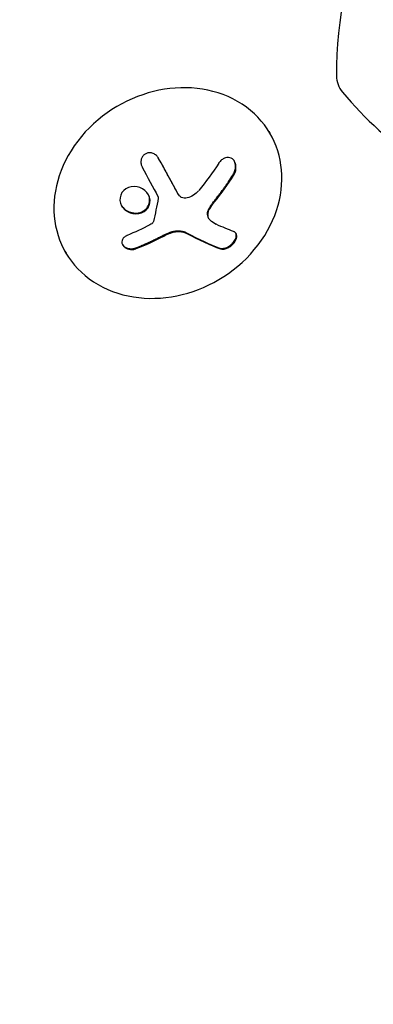
# Model space of a CAD drawing. Units: millimetres. Extents: x -5898 to 6796, y -6818 to 7870.
# Drawn here: x 803 to 845, y 459 to 576 of the extents above; entities that cross this region are included whole.
import ezdxf

# ---------------------------------------------------------------- set-up
doc = ezdxf.new("R2010")
doc.units = ezdxf.units.MM
doc.header["$LTSCALE"] = 20
doc.linetypes.add('HIDDEN', pattern=[9.525, 6.35, -3.175])
doc.layers.add('2d', color=230, linetype='Continuous')
doc.layers.add('EN-Free_Space_Hatch', color=10, linetype='HIDDEN')

msp = doc.modelspace()

# ---------------------------------------------------------------- hatches: boundary and pattern name
at = {"layer": 'EN-Free_Space_Hatch'}
h = msp.add_hatch(dxfattribs=at)
h.set_pattern_fill('ANSI31', color=256, scale=100)
h.set_pattern_definition([(346.7138, (-3961.82, 5322.57), (72.966, 309.002), [])])
edge = h.paths.add_edge_path()
edge.add_arc((-714.36, 6002.69), 1121.1, 214.15082, 252.57984)
edge.add_arc((-1646.04, 3033.36), 1990.97, 34.40239, 72.57984, ccw=False)
edge.add_line((-3.32, 4158.26), (828.22, 5598.52))
edge.add_arc((1694.25, 5098.52), 1000, -30, 150, ccw=False)
edge.add_line((2560.27, 4598.52), (1334.55, 2475.5))
edge.add_arc((468.52, 2975.5), 1000, 240.7167, 330, ccw=False)
edge.add_arc((-478.17, 2992.47), 1000, 210, 297.22963, ccw=False)
edge.add_line((-1344.19, 2492.47), (-1642.76, 3009.6))
edge.add_arc((-1231.05, 5265.2), 2292.87, 211.71381, 259.65588, ccw=False)
edge.add_line((-3181.56, 4059.89), (-3961.82, 5322.57))
edge.add_arc((-3111.14, 5848.24), 1000, 31.71381, 211.71381, ccw=False)
edge.add_line((-2260.45, 6373.92), (-1642.14, 5373.33))
edge = h.paths.add_edge_path()
edge.add_arc((-2365.08, 1623), 500, 0, 360)
edge = h.paths.add_edge_path()
edge.add_line((-3314.3, -2950.63), (-1958.96, -4421.37))
edge.add_line((-1958.96, -4421.37), (-3195.22, -5560.62))
edge.add_arc((-3872.89, -4825.25), 1000, 222.66156, 312.66156, ccw=False)
edge.add_arc((-3872.89, -4825.25), 1000, 132.66156, 222.66156, ccw=False)
edge.add_line((-4550.55, -4089.88), (-3314.3, -2950.63))

# ---------------------------------------------------------------- linework, layer by layer
at = {"layer": '2d'}
for p, q in [((832.44, 562.68), (832.53, 562.53)), ((821.72, 555.24), (821.67, 555.33)), ((825.34, 552.36), (825.29, 552.45)), ((808.3, 548.5), (808.43, 548.28))]:
    msp.add_line(p, q, dxfattribs=at)
for centre, radius, start, end in [((890.43, 569.37), 50, 156.9217, 180.1017), ((843.43, 569.29), 3, 180.1017, 220.1478), ((879.36, 599.59), 50, 220.1478, 234.4225)]:
    msp.add_arc(centre, radius, start, end, dxfattribs=at)
for centre, major_axis, ratio, start_param, end_param in [((820.48, 555.4), (12.05, 7.13), 0.849675, -2.695149, 3.588036), ((816.41, 559.75), (14.54, -11.06), 0.22767, -0.960077, -0.633479), ((816.46, 559.66), (14.54, -11.06), 0.22767, -0.960077, -0.633479)]:
    msp.add_ellipse(centre, major_axis=major_axis, ratio=ratio, start_param=start_param, end_param=end_param, dxfattribs=at)
at = {"layer": '2d', "extrusion": (0, 0, -1)}
for centre, major_axis, ratio, start_param, end_param in [((816.73, 561.26), (-11.79, -14.01), 0.505384, -1.819767, -1.59787), ((816.59, 561.79), (-14.97, -10.47), 0.526201, -1.329323, -1.159872), ((818.03, 561.72), (-14.55, 11.07), 0.22767, -2.507739, -2.329724)]:
    msp.add_ellipse(centre, major_axis=major_axis, ratio=ratio, start_param=start_param, end_param=end_param, dxfattribs=at)
at = {"layer": '2d'}
for points, knots in [([(819.39, 559.51), (819.32, 559.64), (819.23, 559.76), (819.12, 559.85), (819.01, 559.95), (818.88, 560.03), (818.74, 560.09), (818.61, 560.14), (818.46, 560.17), (818.32, 560.17), (818.19, 560.17), (818.06, 560.14), (817.95, 560.1), (817.84, 560.05), (817.74, 559.99), (817.65, 559.92), (817.57, 559.84), (817.5, 559.75), (817.44, 559.66), (817.38, 559.56), (817.34, 559.45), (817.32, 559.33), (817.29, 559.21), (817.28, 559.09), (817.29, 558.96), (817.31, 558.83), (817.34, 558.69), (817.4, 558.57), (817.41, 558.53), (817.43, 558.5), (817.45, 558.46)], [0, 0, 0, 0, 0.123267, 0.123267, 0.123267, 0.246944, 0.246944, 0.246944, 0.364412, 0.364412, 0.364412, 0.469764, 0.469764, 0.469764, 0.565076, 0.565076, 0.565076, 0.656937, 0.656937, 0.656937, 0.751946, 0.751946, 0.751946, 0.854928, 0.854928, 0.854928, 0.968152, 0.968152, 0.968152, 1, 1, 1, 1]), ([(821.65, 555.36), (821.63, 555.4), (821.6, 555.47), (821.56, 555.53), (821.54, 555.57), (821.53, 555.6), (821.49, 555.66), (821.46, 555.72), (821.42, 555.8), (821.4, 555.83), (821.39, 555.85), (821.38, 555.86), (821.33, 555.95), (821.29, 556.04), (821.22, 556.17), (821.18, 556.23), (821.14, 556.31), (821.12, 556.35), (821.11, 556.37), (821.1, 556.38), (821.05, 556.47), (821, 556.56), (820.93, 556.69), (820.89, 556.76), (820.85, 556.83), (820.83, 556.87), (820.82, 556.89), (820.81, 556.91), (820.76, 557), (820.69, 557.13), (820.61, 557.28), (820.56, 557.36), (820.54, 557.4), (820.53, 557.42), (820.52, 557.43), (820.47, 557.53), (820.4, 557.66), (820.32, 557.82), (820.27, 557.9), (820.25, 557.93), (820.24, 557.95), (820.23, 557.97), (820.18, 558.06), (820.11, 558.19), (820.02, 558.35), (819.98, 558.43), (819.96, 558.47), (819.95, 558.49), (819.94, 558.5), (819.89, 558.6), (819.81, 558.73), (819.73, 558.89), (819.69, 558.96), (819.66, 559.01), (819.65, 559.03), (819.54, 559.22), (819.45, 559.4), (819.34, 559.59)], [0, 0, 0, 0, 0.03125, 0.046875, 0.046875, 0.0625, 0.0625, 0.09375, 0.109375, 0.1171875, 0.1171875, 0.125, 0.125, 0.1875, 0.1875, 0.21875, 0.234375, 0.2421875, 0.2421875, 0.25, 0.25, 0.3125, 0.3125, 0.34375, 0.359375, 0.3671875, 0.3671875, 0.375, 0.375, 0.4375, 0.46875, 0.484375, 0.4921875, 0.4921875, 0.5, 0.5, 0.5625, 0.59375, 0.609375, 0.6171875, 0.6171875, 0.625, 0.625, 0.6875, 0.71875, 0.734375, 0.7421875, 0.7421875, 0.75, 0.75, 0.8125, 0.84375, 0.859375, 0.859375, 0.875, 0.875, 0.9975895, 0.9975895, 0.9975895, 0.9975895]), ([(828.25, 557.48), (828.34, 557.63), (828.42, 557.79), (828.47, 557.96), (828.52, 558.13), (828.54, 558.31), (828.54, 558.49), (828.54, 558.65), (828.51, 558.82), (828.46, 558.97), (828.41, 559.1), (828.34, 559.22), (828.25, 559.32), (828.17, 559.41), (828.08, 559.48), (827.97, 559.53), (827.87, 559.58), (827.76, 559.61), (827.65, 559.62), (827.53, 559.63), (827.41, 559.61), (827.29, 559.58), (827.17, 559.54), (827.04, 559.47), (826.93, 559.39), (826.8, 559.3), (826.68, 559.19), (826.58, 559.06), (826.55, 559.02), (826.52, 558.98), (826.49, 558.93)], [0, 0, 0, 0, 0.120796, 0.120796, 0.120796, 0.242046, 0.242046, 0.242046, 0.356333, 0.356333, 0.356333, 0.459168, 0.459168, 0.459168, 0.553739, 0.553739, 0.553739, 0.646543, 0.646543, 0.646543, 0.743592, 0.743592, 0.743592, 0.848997, 0.848997, 0.848997, 0.964083, 0.964083, 0.964083, 1, 1, 1, 1]), ([(828.2, 557.57), (828.29, 557.72), (828.37, 557.9), (828.47, 558.25), (828.49, 558.43), (828.48, 558.79), (828.44, 558.97), (828.36, 559.15), (828.35, 559.18), (828.34, 559.21)], [0, 0, 0, 0, 0.125, 0.125, 0.25, 0.25, 0.375, 0.375, 0.3968979, 0.3968979, 0.3968979, 0.3968979]), ([(825.95, 554.44), (826, 554.5), (826.08, 554.6), (826.17, 554.71), (826.2, 554.76), (826.23, 554.79), (826.24, 554.81), (826.3, 554.88), (826.38, 554.98), (826.46, 555.09), (826.5, 555.14), (826.53, 555.17), (826.54, 555.19), (826.6, 555.27), (826.67, 555.36), (826.75, 555.48), (826.79, 555.53), (826.82, 555.56), (826.83, 555.58), (826.89, 555.66), (826.96, 555.75), (827.04, 555.87), (827.08, 555.92), (827.1, 555.95), (827.11, 555.97), (827.17, 556.05), (827.24, 556.15), (827.32, 556.26), (827.36, 556.31), (827.38, 556.35), (827.39, 556.36), (827.45, 556.44), (827.51, 556.54), (827.59, 556.66), (827.63, 556.71), (827.65, 556.74), (827.66, 556.76), (827.84, 557.02), (828.02, 557.29), (828.2, 557.57)], [0, 0, 0, 0, 0.0625, 0.09375, 0.109375, 0.109375, 0.125, 0.125, 0.1875, 0.21875, 0.234375, 0.234375, 0.25, 0.25, 0.3125, 0.34375, 0.359375, 0.359375, 0.375, 0.375, 0.4375, 0.46875, 0.484375, 0.484375, 0.5, 0.5, 0.5625, 0.59375, 0.609375, 0.609375, 0.625, 0.625, 0.6875, 0.71875, 0.734375, 0.734375, 0.75, 0.75, 1, 1, 1, 1]), ([(818.37, 554.58), (818.34, 555.01), (818.1, 555.43), (817.41, 556), (816.95, 556.16), (816.04, 556.17), (815.58, 556.01), (814.94, 555.39), (814.77, 554.96), (814.81, 554.52)], [0.5, 0.5, 0.5, 0.5, 0.625, 0.625, 0.75, 0.75, 0.875, 0.875, 1, 1, 1, 1]), ([(814.81, 554.52), (814.85, 554.09), (815.08, 553.68), (815.77, 553.1), (816.23, 552.94), (817.14, 552.93), (817.6, 553.1), (818.24, 553.71), (818.41, 554.15), (818.37, 554.58)], [0, 0, 0, 0, 0.125, 0.125, 0.25, 0.25, 0.375, 0.375, 0.5, 0.5, 0.5, 0.5]), ([(815, 553.9), (815.1, 553.74), (815.23, 553.6), (815.46, 553.41), (815.55, 553.35), (815.75, 553.23), (815.85, 553.19), (816.02, 553.13), (816.07, 553.11), (816.18, 553.08), (816.24, 553.07), (816.41, 553.04), (816.52, 553.03), (816.75, 553.02), (816.86, 553.03), (817.09, 553.08), (817.2, 553.11), (817.41, 553.19), (817.51, 553.23), (817.7, 553.35), (817.79, 553.42), (818.03, 553.65), (818.15, 553.84), (818.27, 554.14), (818.29, 554.24), (818.32, 554.46), (818.33, 554.57), (818.32, 554.67)], [0.0724345, 0.0724345, 0.0724345, 0.0724345, 0.125, 0.125, 0.15625, 0.15625, 0.1875, 0.1875, 0.203125, 0.203125, 0.21875, 0.21875, 0.25, 0.25, 0.28125, 0.28125, 0.3125, 0.3125, 0.34375, 0.34375, 0.375, 0.375, 0.4375, 0.4375, 0.46875, 0.46875, 0.5, 0.5, 0.5, 0.5]), ([(818.32, 554.67), (818.31, 554.78), (818.29, 554.89), (818.22, 555.09), (818.18, 555.2), (818.13, 555.29), (818.13, 555.29), (818.13, 555.29)], [0.5, 0.5, 0.5, 0.5, 0.53125, 0.53125, 0.5625, 0.5625, 0.56255683, 0.56255683, 0.56255683, 0.56255683]), ([(819.31, 554.98), (819.33, 554.96), (819.34, 554.92), (819.34, 554.89), (819.35, 554.87), (819.34, 554.84), (819.34, 554.81)], [0, 0, 0, 0, 0.541586, 0.541586, 0.541586, 1, 1, 1, 1]), ([(822.76, 554.82), (822.65, 554.79), (822.53, 554.78), (822.42, 554.79), (822.31, 554.81), (822.2, 554.84), (822.1, 554.89), (822.01, 554.94), (821.92, 555), (821.84, 555.08), (821.79, 555.14), (821.74, 555.2), (821.71, 555.27)], [0, 0, 0, 0, 0.26951, 0.26951, 0.26951, 0.539189, 0.539189, 0.539189, 0.809594, 0.809594, 0.809594, 1, 1, 1, 1]), ([(825.37, 553.6), (825.39, 553.64), (825.42, 553.67), (825.46, 553.75), (825.48, 553.78), (825.53, 553.85), (825.55, 553.89), (825.6, 553.96), (825.62, 554), (825.67, 554.07), (825.7, 554.1), (825.75, 554.17), (825.77, 554.21), (825.85, 554.31), (825.9, 554.37), (825.95, 554.44)], [0, 0, 0, 0, 0.125, 0.125, 0.25, 0.25, 0.375, 0.375, 0.5, 0.5, 0.625, 0.625, 0.75, 0.75, 1, 1, 1, 1]), ([(825.29, 552.45), (825.27, 552.48), (825.26, 552.51), (825.2, 552.64), (825.18, 552.75), (825.17, 552.99), (825.18, 553.12), (825.25, 553.36), (825.3, 553.49), (825.37, 553.6)], [0.1701947, 0.1701947, 0.1701947, 0.1701947, 0.25, 0.25, 0.5, 0.5, 0.75, 0.75, 1, 1, 1, 1]), ([(825.48, 552.19), (825.4, 552.27), (825.34, 552.36), (825.29, 552.46), (825.25, 552.57), (825.23, 552.69), (825.23, 552.81), (825.22, 552.93), (825.24, 553.06), (825.28, 553.19), (825.31, 553.3), (825.36, 553.41), (825.43, 553.51)], [0, 0, 0, 0, 0.2593, 0.2593, 0.2593, 0.519012, 0.519012, 0.519012, 0.774897, 0.774897, 0.774897, 1, 1, 1, 1]), ([(818.77, 552.03), (818.76, 551.98), (818.74, 551.93), (818.71, 551.89), (818.68, 551.85), (818.64, 551.81), (818.6, 551.78), (818.59, 551.77), (818.58, 551.77), (818.57, 551.76)], [0, 0, 0, 0, 0.444984, 0.444984, 0.444984, 0.890124, 0.890124, 0.890124, 1, 1, 1, 1]), ([(819.94, 550.4), (820, 550.43), (820.06, 550.46), (820.18, 550.52), (820.25, 550.55), (820.43, 550.63), (820.57, 550.69), (820.69, 550.73)], [0, 0, 0, 0, 0.2166442, 0.2166442, 0.4332885, 0.4332885, 0.866577, 0.866577, 0.866577, 0.866577]), ([(820.82, 550.78), (820.86, 550.79), (820.9, 550.8), (820.98, 550.83), (821.02, 550.84), (821.15, 550.87), (821.23, 550.88), (821.48, 550.92), (821.64, 550.93), (821.97, 550.91), (822.12, 550.89), (822.35, 550.84), (822.42, 550.81), (822.55, 550.76), (822.62, 550.73), (822.68, 550.7)], [0, 0, 0, 0, 0.0625, 0.0625, 0.125, 0.125, 0.25, 0.25, 0.5, 0.5, 0.75, 0.75, 0.875, 0.875, 1, 1, 1, 1]), ([(826.64, 548.88), (826.74, 548.84), (826.87, 548.83), (827.14, 548.85), (827.29, 548.89), (827.59, 549.01), (827.74, 549.1), (828.02, 549.32), (828.16, 549.45), (828.37, 549.74), (828.46, 549.89), (828.56, 550.17), (828.58, 550.31), (828.57, 550.51), (828.55, 550.58), (828.52, 550.64)], [0, 0, 0, 0, 0.125, 0.125, 0.25, 0.25, 0.375, 0.375, 0.5, 0.5, 0.625, 0.625, 0.75, 0.75, 0.831836, 0.831836, 0.831836, 0.831836]), ([(826.69, 548.79), (826.79, 548.75), (826.92, 548.74), (827.05, 548.75), (827.18, 548.76), (827.32, 548.79), (827.47, 548.85), (827.6, 548.9), (827.75, 548.98), (827.88, 549.08), (828, 549.17), (828.12, 549.27), (828.22, 549.38), (828.31, 549.48), (828.39, 549.6), (828.45, 549.71), (828.51, 549.81), (828.56, 549.92), (828.59, 550.03), (828.62, 550.13), (828.63, 550.24), (828.63, 550.33), (828.62, 550.43), (828.59, 550.52), (828.55, 550.6), (828.5, 550.68), (828.43, 550.75), (828.35, 550.79), (828.32, 550.81), (828.29, 550.82), (828.26, 550.83)], [0, 0, 0, 0, 0.12144, 0.12144, 0.12144, 0.243283, 0.243283, 0.243283, 0.358856, 0.358856, 0.358856, 0.462986, 0.462986, 0.462986, 0.558085, 0.558085, 0.558085, 0.650496, 0.650496, 0.650496, 0.746429, 0.746429, 0.746429, 0.850305, 0.850305, 0.850305, 0.963913, 0.963913, 0.963913, 1, 1, 1, 1]), ([(815.66, 550.39), (815.54, 550.34), (815.43, 550.27), (815.33, 550.19), (815.24, 550.11), (815.16, 550.02), (815.11, 549.91), (815.06, 549.82), (815.04, 549.71), (815.03, 549.6), (815.03, 549.5), (815.05, 549.4), (815.1, 549.31), (815.14, 549.22), (815.2, 549.13), (815.27, 549.06), (815.35, 548.99), (815.44, 548.92), (815.54, 548.87), (815.64, 548.82), (815.75, 548.77), (815.87, 548.75), (815.99, 548.72), (816.12, 548.71), (816.24, 548.71), (816.38, 548.71), (816.51, 548.74), (816.64, 548.77), (816.67, 548.78), (816.71, 548.8), (816.74, 548.81)], [0, 0, 0, 0, 0.117688, 0.117688, 0.117688, 0.23572, 0.23572, 0.23572, 0.348983, 0.348983, 0.348983, 0.453941, 0.453941, 0.453941, 0.55245, 0.55245, 0.55245, 0.649106, 0.649106, 0.649106, 0.748614, 0.748614, 0.748614, 0.85433, 0.85433, 0.85433, 0.967387, 0.967387, 0.967387, 1, 1, 1, 1]), ([(816.69, 548.9), (816.84, 548.96), (816.98, 549.01), (817.18, 549.1), (817.28, 549.14), (817.39, 549.19), (817.44, 549.21), (817.47, 549.22), (817.49, 549.23), (817.57, 549.26), (817.68, 549.31), (817.8, 549.36), (817.85, 549.38), (817.88, 549.4), (817.89, 549.4), (817.98, 549.44), (818.09, 549.49), (818.2, 549.54), (818.25, 549.56), (818.28, 549.58), (818.3, 549.59), (818.39, 549.63), (818.49, 549.67), (818.61, 549.73), (818.66, 549.75), (818.69, 549.77), (818.71, 549.78), (818.79, 549.82), (818.9, 549.87), (819.02, 549.93), (819.06, 549.95), (819.1, 549.97), (819.11, 549.97), (819.2, 550.02), (819.3, 550.07), (819.42, 550.13), (819.48, 550.16), (819.5, 550.17), (819.52, 550.18), (819.52, 550.18), (819.68, 550.26), (819.81, 550.33), (819.94, 550.4)], [0, 0, 0, 0, 0.125, 0.125, 0.1875, 0.21875, 0.234375, 0.234375, 0.25, 0.25, 0.3125, 0.34375, 0.359375, 0.359375, 0.375, 0.375, 0.4375, 0.46875, 0.484375, 0.484375, 0.5, 0.5, 0.5625, 0.59375, 0.609375, 0.609375, 0.625, 0.625, 0.6875, 0.71875, 0.734375, 0.734375, 0.75, 0.75, 0.8125, 0.84375, 0.859375, 0.867187, 0.867187, 0.875, 0.875, 1, 1, 1, 1]), ([(815.11, 549.28), (815.11, 549.28), (815.11, 549.28), (815.19, 549.17), (815.29, 549.08), (815.53, 548.93), (815.67, 548.87), (815.96, 548.8), (816.12, 548.79), (816.41, 548.82), (816.56, 548.85), (816.69, 548.9)], [0.4990221, 0.4990221, 0.4990221, 0.4990221, 0.5, 0.5, 0.625, 0.625, 0.75, 0.75, 0.875, 0.875, 1, 1, 1, 1])]:
    msp.add_open_spline(points, degree=3, knots=knots, dxfattribs=at)
for points in [[(821.71, 555.27), (820.97, 556.63), (820.19, 558.05), (819.39, 559.51)], [(817.45, 558.46), (818.09, 557.28), (818.71, 556.11), (819.31, 554.98)], [(826.01, 554.35), (826.82, 555.36), (827.57, 556.41), (828.25, 557.48)], [(821.67, 555.33), (821.66, 555.34), (821.66, 555.35), (821.65, 555.36)], [(821.69, 555.3), (821.69, 555.3), (821.69, 555.3), (821.69, 555.3)], [(824.12, 555.68), (823.77, 555.25), (823.29, 554.94), (822.76, 554.82)], [(819.34, 554.81), (819.17, 553.85), (818.98, 552.92), (818.77, 552.03)], [(825.43, 553.51), (825.6, 553.8), (825.79, 554.08), (826.01, 554.35)], [(825.32, 552.41), (825.32, 552.41), (825.32, 552.41), (825.32, 552.41)], [(826.21, 551.69), (825.94, 551.82), (825.7, 551.98), (825.48, 552.19)], [(818.57, 551.76), (818.5, 551.72), (818.43, 551.68), (818.36, 551.64)], [(819.99, 550.3), (820.23, 550.43), (820.49, 550.55), (820.75, 550.64)], [(820.69, 550.73), (820.73, 550.75), (820.78, 550.76), (820.82, 550.78)], [(820.75, 550.64), (820.79, 550.66), (820.83, 550.67), (820.87, 550.68)], [(820.87, 550.68), (821.52, 550.91), (822.23, 550.88), (822.74, 550.61)], [(816.74, 548.81), (817.83, 549.23), (818.91, 549.73), (819.99, 550.3)]]:
    msp.add_open_spline(points, degree=3, dxfattribs=at)

doc.saveas('drawing.dxf')
